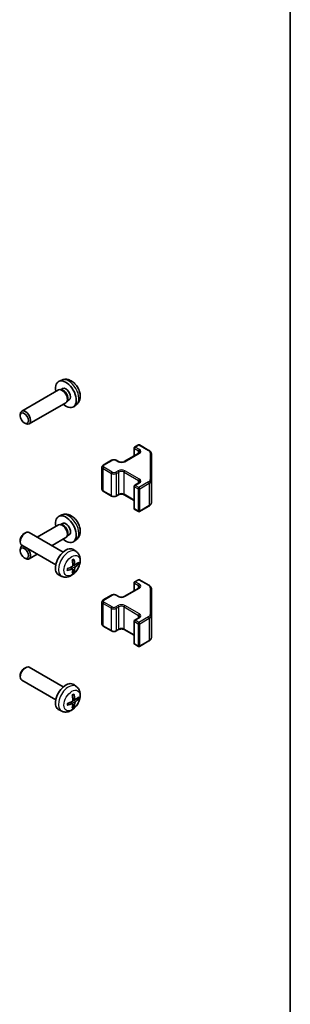
# Model space of a CAD drawing. Units: millimetres. Extents: x 36 to 5375, y 9 to 863.
# Drawn here: x 940 to 1014, y 199 to 468 of the extents above; entities that cross this region are included whole.
import ezdxf

# ---------------------------------------------------------------- set-up
doc = ezdxf.new("R2010")
doc.units = ezdxf.units.MM
doc.header["$LTSCALE"] = 2.5
for name, color, linetype, lineweight in [('Border (ISO)', 7, 'Continuous', 35), ('Visible (ISO)', 7, 'Continuous', 35), ('Visible Narrow (ISO)', 7, 'Continuous', 25)]:
    doc.layers.add(name, color=color, linetype=linetype, lineweight=lineweight)

# ---------------------------------------------------------------- blocks, each defined once
blk = doc.blocks.new('図面枠 tk図枠')
at = {"layer": 'Border (ISO)'}
blk.add_line((405.5, 289), (405.5, 8), dxfattribs=at)

msp = doc.modelspace()

# ---------------------------------------------------------------- linework, layer by layer
at = {"layer": 'Visible (ISO)'}
for p, q in [((951.6407, 369.4286), (950.8485, 369.078)), ((950.731, 366.7096), (940.711, 360.9245)), ((951.5154, 366.7813), (951.1492, 366.8018)), ((951.8283, 367.0952), (951.3051, 366.7931)), ((952.731, 363.2455), (942.711, 357.4604)), ((953.1853, 363.8889), (953.02, 363.5616)), ((953.6136, 364.003), (953.0904, 363.7009)), ((955.5405, 362.6738), (954.8409, 362.1631)), ((940.2967, 359.6586), (940.2968, 360.0093)), ((941.4075, 357.7346), (941.7113, 357.5593)), ((971.436, 351.1936), (972.426, 351.7652)), ((972.726, 351.7652), (975.3222, 350.2662)), ((968.6076, 347.1928), (972.5674, 349.479)), ((971.286, 348.7392), (971.286, 350.9338)), ((975.9701, 342.104), (975.9701, 349.3124)), ((962.88, 346.2538), (965.1428, 347.5602)), ((966.4327, 347.5602), (967.0691, 347.1928)), ((962.525, 339.6661), (962.525, 345.7082)), ((971.436, 340.7425), (972.5674, 341.3957)), ((975.9701, 336.062), (975.9701, 342.104)), ((962.88, 339.1206), (965.1428, 337.8142)), ((966.4327, 337.8142), (967.0691, 338.1816)), ((968.6076, 338.1816), (971.286, 336.6352)), ((971.286, 334.4406), (971.286, 340.4826)), ((951.6407, 332.6862), (950.8485, 332.3356)), ((971.436, 334.1808), (972.426, 333.6092)), ((972.726, 333.6092), (975.3222, 335.1081)), ((950.731, 329.9672), (944.9428, 326.6254)), ((951.5154, 330.0389), (951.1492, 330.0595)), ((951.8283, 330.3528), (951.3051, 330.0507)), ((941.4075, 327.6398), (941.7113, 327.8151)), ((951.9889, 322.5573), (942.711, 327.914)), ((953.6136, 327.2607), (953.0904, 326.9586)), ((940.2967, 325.7158), (940.2968, 325.365)), ((952.731, 326.5031), (948.9428, 324.316)), ((953.1853, 327.1466), (953.02, 326.8192)), ((955.5405, 325.9314), (954.8409, 325.4207)), ((940.2967, 322.9163), (940.2968, 323.267)), ((949.9889, 319.0932), (940.711, 324.4499)), ((940.9428, 324.316), (940.711, 324.1822)), ((944.9428, 322.0066), (942.711, 320.7181)), ((955.5405, 322.7006), (954.8409, 323.2113)), ((941.4075, 320.9922), (941.7113, 320.8169)), ((955.2412, 319.164), (954.5737, 319.4594)), ((954.5537, 317.9734), (953.9642, 318.4037)), ((951.6407, 315.9458), (950.8485, 316.2964)), ((971.286, 311.9968), (971.286, 314.1915)), ((971.436, 314.4513), (972.426, 315.0228)), ((972.726, 315.0228), (975.3222, 313.5239)), ((968.6076, 310.4504), (972.5674, 312.7366)), ((975.9701, 305.3617), (975.9701, 312.5701)), ((962.525, 302.9238), (962.525, 308.9659)), ((962.88, 309.5115), (965.1428, 310.8179)), ((966.4327, 310.8179), (967.0691, 310.4504)), ((971.286, 297.6982), (971.286, 303.7403)), ((971.436, 304.0001), (972.5674, 304.6533)), ((975.9701, 299.3196), (975.9701, 305.3617)), ((962.88, 302.3782), (965.1428, 301.0718)), ((966.4327, 301.0718), (967.0691, 301.4393)), ((968.6076, 301.4393), (971.286, 299.8929)), ((972.726, 296.8669), (975.3222, 298.3658)), ((971.436, 297.4384), (972.426, 296.8669)), ((941.4075, 290.8974), (941.7113, 291.0727)), ((951.9889, 285.815), (942.711, 291.1716)), ((940.2967, 288.9734), (940.2968, 288.6227)), ((949.9889, 282.3509), (940.711, 287.7075)), ((955.5405, 285.9582), (954.8409, 286.469)), ((954.5537, 281.231), (953.9642, 281.6613)), ((955.2412, 282.4217), (954.5737, 282.7171)), ((951.6407, 279.2035), (950.8485, 279.554))]:
    msp.add_line(p, q, dxfattribs=at)
for centre, start, end in [((972.576, 351.5054), 60, 120), ((971.586, 350.9338), 120, 180), ((971.586, 340.4826), 120, 180), ((971.586, 334.4406), 180, 240), ((972.576, 333.869), 240, 300), ((971.586, 314.1915), 120, 180), ((972.576, 314.763), 60, 120), ((971.586, 303.7403), 120, 180), ((971.586, 297.6982), 180, 240), ((972.576, 297.1267), 240, 300)]:
    msp.add_arc(centre, 0.3, start, end, dxfattribs=at)
for centre, major_axis, ratio, start_param, end_param in [((952.721, 365.5491), (2, -3.4641), 0.57735027, 5.23598776, 10.47197551), ((951.731, 364.9775), (1, -1.7321), 0.57735027, 0, 3.14159267), ((952.0347, 365.1529), (0.8926, -1.5461), 0.57735027, 0.36144194, 2.78015071), ((952.721, 365.5491), (0.8926, -1.5461), 0.57735027, 0, 3.14159265), ((941.711, 359.1925), (1, -1.7321), 0.57735027, 5.49801994, 10.20994333), ((952.721, 328.8067), (2, -3.4641), 0.57735027, 5.23598776, 10.47197551), ((951.731, 328.2352), (1, -1.7321), 0.57735027, 0, 3.14159267), ((952.0347, 328.4105), (0.8926, -1.5461), 0.57735027, 0.36144194, 2.78015071), ((952.721, 328.8067), (0.8926, -1.5461), 0.57735027, 0, 3.14159267), ((941.711, 326.1819), (-1, -1.7321), 0.57735027, 3.14159265, 6.28318531), ((941.4073, 326.3573), (-0.7853, -1.3602), 0.57735027, 3.92675802, 5.49801994), ((941.711, 322.4501), (-1, 1.7321), 0.57735027, 6.01129042, 7.06835068), ((941.711, 322.4501), (1, -1.7321), 0.57735027, 5.49801994, 8.12587652), ((952.721, 319.8253), (-2, -3.4641), 0.57735027, 3.0796893, 6.34508866), ((950.4242, 321.2595), (2.5666, -5.9702), 0.55353421, 0.95931878, 1.19830308), ((950.2267, 321.1455), (-3.9094, 5.191), 0.59526289, 3.96282307, 4.20180736), ((950.3204, 321.0914), (-6.4957, -0.1911), 0.49462411, 2.44776077, 2.68674507), ((950.3204, 321.3194), (6.4948, -0.2196), 0.65417299, 5.62601221, 5.86499651), ((950.3305, 321.0973), (-6.4536, -0.7624), 0.55353421, 1.94328958, 2.18227387), ((950.3305, 321.3253), (6.4503, -0.7902), 0.59526289, 5.2229706, 5.46195489), ((950.4242, 321.2712), (3.0824, -5.721), 0.49462411, 0.45484759, 0.69383188), ((950.2267, 321.1572), (-3.4375, 5.5149), 0.65417299, 3.55978145, 3.79876575), ((941.711, 289.4396), (-1, -1.7321), 0.57735027, 3.14159265, 6.28318531), ((941.4073, 289.6149), (-0.7853, -1.3602), 0.57735027, 3.92675802, 5.49801994), ((952.721, 283.0829), (-2, -3.4641), 0.57735027, 3.0796893, 6.34508866), ((950.3305, 284.3549), (-6.4536, -0.7624), 0.55353421, 1.94328958, 2.18227387), ((950.4242, 284.5171), (2.5666, -5.9702), 0.55353421, 0.95931878, 1.19830308), ((950.2267, 284.4031), (-3.9094, 5.191), 0.59526289, 3.96282307, 4.20180736), ((950.3204, 284.3491), (-6.4957, -0.1911), 0.49462411, 2.44776077, 2.68674507), ((950.3204, 284.5771), (6.4948, -0.2196), 0.65417299, 5.62601221, 5.86499651), ((950.3305, 284.5829), (6.4503, -0.7902), 0.59526289, 5.2229706, 5.46195489), ((950.4242, 284.5288), (3.0824, -5.721), 0.49462411, 0.45484759, 0.69383188), ((950.2267, 284.4148), (-3.4375, 5.5149), 0.65417299, 3.55978145, 3.79876575)]:
    msp.add_ellipse(centre, major_axis=major_axis, ratio=ratio, start_param=start_param, end_param=end_param, dxfattribs=at)
for centre in [(941.4073, 359.0171), (941.4073, 322.2748)]:
    msp.add_ellipse(centre, major_axis=(-0.7853, 1.3602), ratio=0.57735027, dxfattribs=at)
for points, knots in [([(955.5405, 362.6738), (955.7663, 362.8386), (955.9581, 363.0412), (956.2781, 363.5041), (956.3958, 363.7669), (956.5733, 364.3616), (956.61, 364.6933), (956.6028, 365.4263), (956.535, 365.8253), (956.3026, 366.6183), (956.1323, 367.0111), (955.711, 367.7451), (955.4611, 368.0865), (954.8848, 368.7004), (954.5584, 368.973), (953.8344, 369.3957), (953.4383, 369.5544), (952.6641, 369.656), (952.3085, 369.6422), (951.8507, 369.5126), (951.7443, 369.4744), (951.6407, 369.4286)], [5.5596905, 5.5596905, 5.5596905, 5.5596905, 5.76465035, 5.76465035, 5.99724023, 5.99724023, 6.29459763, 6.29459763, 6.66985758, 6.66985758, 7.06428247, 7.06428247, 7.45411883, 7.45411883, 7.84838663, 7.84838663, 8.22269251, 8.22269251, 8.4943548, 8.4943548, 8.57747644, 8.57747644, 8.57747644, 8.57747644]), ([(972.5674, 349.479), (972.6037, 349.5), (972.6358, 349.5218), (972.6906, 349.5654), (972.7134, 349.5871), (972.7497, 349.6282), (972.7633, 349.6476), (972.7829, 349.6825), (972.789, 349.698), (972.7966, 349.7256), (972.7982, 349.7378), (972.7982, 349.7499)], [4.71238898, 4.71238898, 4.71238898, 4.71238898, 4.869468613, 4.869468613, 5.026548246, 5.026548246, 5.183627878, 5.183627878, 5.340707511, 5.340707511, 5.497787144, 5.497787144, 5.497787144, 5.497787144]), ([(975.3222, 350.2662), (975.3969, 350.2231), (975.4671, 350.1758), (975.597, 350.0726), (975.6566, 350.0167), (975.7629, 349.8963), (975.8096, 349.8316), (975.887, 349.6941), (975.9177, 349.6211), (975.9592, 349.4695), (975.9701, 349.391), (975.9701, 349.3124)], [0, 0, 0, 0, 0.157079633, 0.157079633, 0.314159265, 0.314159265, 0.471238898, 0.471238898, 0.628318531, 0.628318531, 0.785398163, 0.785398163, 0.785398163, 0.785398163]), ([(962.525, 345.7082), (962.525, 345.7566), (962.5317, 345.8049), (962.5569, 345.8967), (962.5753, 345.9402), (962.6203, 346.0203), (962.647, 346.0569), (962.7058, 346.1235), (962.7379, 346.1535), (962.8062, 346.2078), (962.8423, 346.232), (962.88, 346.2538)], [3.926990817, 3.926990817, 3.926990817, 3.926990817, 4.08407045, 4.08407045, 4.241150082, 4.241150082, 4.398229715, 4.398229715, 4.555309348, 4.555309348, 4.71238898, 4.71238898, 4.71238898, 4.71238898]), ([(965.1428, 347.5602), (965.2182, 347.6037), (965.2998, 347.6374), (965.4708, 347.6877), (965.5602, 347.7042), (965.7417, 347.7208), (965.8338, 347.7208), (966.0153, 347.7042), (966.1047, 347.6877), (966.2757, 347.6374), (966.3573, 347.6037), (966.4327, 347.5602)], [4.71238898, 4.71238898, 4.71238898, 4.71238898, 5.02654825, 5.02654825, 5.34070751, 5.34070751, 5.65486678, 5.65486678, 5.96902604, 5.96902604, 6.28318531, 6.28318531, 6.28318531, 6.28318531]), ([(967.0691, 347.1928), (967.1321, 347.1564), (967.208, 347.1227), (967.3807, 347.0665), (967.4781, 347.0444), (967.6843, 347.0163), (967.7933, 347.0107), (968.0097, 347.0176), (968.1171, 347.0303), (968.3164, 347.0717), (968.4085, 347.1003), (968.532, 347.1524), (968.5719, 347.1722), (968.6076, 347.1928)], [3.14159265, 3.14159265, 3.14159265, 3.14159265, 3.41383849, 3.41383849, 3.69493885, 3.69493885, 3.98278528, 3.98278528, 4.27231271, 4.27231271, 4.55800649, 4.55800649, 4.71238898, 4.71238898, 4.71238898, 4.71238898]), ([(972.5674, 341.3957), (972.6037, 341.4166), (972.6358, 341.4385), (972.6906, 341.4821), (972.7134, 341.5038), (972.7497, 341.5449), (972.7633, 341.5643), (972.7829, 341.5992), (972.789, 341.6147), (972.7966, 341.6423), (972.7982, 341.6545), (972.7982, 341.6666)], [4.71238898, 4.71238898, 4.71238898, 4.71238898, 4.869468613, 4.869468613, 5.026548246, 5.026548246, 5.183627878, 5.183627878, 5.340707511, 5.340707511, 5.497787144, 5.497787144, 5.497787144, 5.497787144]), ([(962.525, 339.6661), (962.525, 339.6178), (962.5317, 339.5695), (962.5569, 339.4776), (962.5753, 339.4342), (962.6203, 339.3541), (962.647, 339.3175), (962.7058, 339.2509), (962.7379, 339.2209), (962.8062, 339.1666), (962.8423, 339.1423), (962.88, 339.1206)], [2.35619449, 2.35619449, 2.35619449, 2.35619449, 2.513274123, 2.513274123, 2.670353756, 2.670353756, 2.827433388, 2.827433388, 2.984513021, 2.984513021, 3.141592654, 3.141592654, 3.141592654, 3.141592654]), ([(967.0691, 338.1816), (967.1321, 338.218), (967.208, 338.2516), (967.3807, 338.3078), (967.4781, 338.33), (967.6843, 338.3581), (967.7933, 338.3637), (968.0097, 338.3567), (968.1171, 338.344), (968.3164, 338.3026), (968.4085, 338.2741), (968.532, 338.222), (968.5719, 338.2022), (968.6076, 338.1816)], [4.71238898, 4.71238898, 4.71238898, 4.71238898, 4.98463482, 4.98463482, 5.26573517, 5.26573517, 5.55358161, 5.55358161, 5.84310904, 5.84310904, 6.12880282, 6.12880282, 6.28318531, 6.28318531, 6.28318531, 6.28318531]), ([(965.1428, 337.8142), (965.2182, 337.7706), (965.2998, 337.737), (965.4708, 337.6867), (965.5602, 337.6701), (965.7417, 337.6535), (965.8338, 337.6535), (966.0153, 337.6701), (966.1047, 337.6867), (966.2757, 337.737), (966.3573, 337.7706), (966.4327, 337.8142)], [3.14159265, 3.14159265, 3.14159265, 3.14159265, 3.45575192, 3.45575192, 3.76991118, 3.76991118, 4.08407045, 4.08407045, 4.39822972, 4.39822972, 4.71238898, 4.71238898, 4.71238898, 4.71238898]), ([(975.3222, 335.1081), (975.3969, 335.1513), (975.4671, 335.1986), (975.597, 335.3018), (975.6566, 335.3576), (975.7629, 335.4781), (975.8096, 335.5427), (975.887, 335.6803), (975.9177, 335.7533), (975.9592, 335.9048), (975.9701, 335.9834), (975.9701, 336.062)], [4.71238898, 4.71238898, 4.71238898, 4.71238898, 4.869468613, 4.869468613, 5.026548246, 5.026548246, 5.183627878, 5.183627878, 5.340707511, 5.340707511, 5.497787144, 5.497787144, 5.497787144, 5.497787144]), ([(955.5405, 325.9314), (955.7663, 326.0962), (955.9581, 326.2989), (956.2781, 326.7617), (956.3958, 327.0246), (956.5733, 327.6192), (956.61, 327.9509), (956.6028, 328.684), (956.535, 329.0829), (956.3026, 329.876), (956.1323, 330.2688), (955.711, 331.0027), (955.4611, 331.3441), (954.8848, 331.9581), (954.5584, 332.2307), (953.8344, 332.6533), (953.4383, 332.812), (952.6641, 332.9136), (952.3085, 332.8999), (951.8507, 332.7703), (951.7443, 332.7321), (951.6407, 332.6862)], [5.5596905, 5.5596905, 5.5596905, 5.5596905, 5.76465035, 5.76465035, 5.99724023, 5.99724023, 6.29459763, 6.29459763, 6.66985758, 6.66985758, 7.06428247, 7.06428247, 7.45411883, 7.45411883, 7.84838663, 7.84838663, 8.22269251, 8.22269251, 8.4943548, 8.4943548, 8.57747644, 8.57747644, 8.57747644, 8.57747644]), ([(955.5405, 322.7006), (955.7663, 322.5358), (955.9581, 322.3332), (956.2781, 321.8703), (956.3958, 321.6074), (956.5733, 321.0128), (956.61, 320.6811), (956.6028, 319.948), (956.535, 319.5491), (956.3026, 318.756), (956.1323, 318.3633), (955.711, 317.6293), (955.4611, 317.2879), (954.8848, 316.6739), (954.5584, 316.4014), (953.8344, 315.9787), (953.4383, 315.82), (952.6641, 315.7184), (952.3085, 315.7322), (951.8507, 315.8618), (951.7443, 315.8999), (951.6407, 315.9458)], [5.5596905, 5.5596905, 5.5596905, 5.5596905, 5.76465035, 5.76465035, 5.99724023, 5.99724023, 6.29459763, 6.29459763, 6.66985758, 6.66985758, 7.06428247, 7.06428247, 7.45411883, 7.45411883, 7.84838663, 7.84838663, 8.22269251, 8.22269251, 8.4943548, 8.4943548, 8.57747644, 8.57747644, 8.57747644, 8.57747644]), ([(954.45, 320.3385), (954.4652, 320.3493), (954.4805, 320.3597), (954.5221, 320.3878), (954.5486, 320.4047), (954.6015, 320.4369), (954.6279, 320.4521), (954.6805, 320.4808), (954.7066, 320.4942), (954.7588, 320.5194), (954.7847, 320.531), (954.8104, 320.5418)], [4.599557922, 4.599557922, 4.599557922, 4.599557922, 4.630897721, 4.630897721, 4.685414191, 4.685414191, 4.739930661, 4.739930661, 4.794447131, 4.794447131, 4.848963601, 4.848963601, 4.848963601, 4.848963601]), ([(954.8331, 320.6391), (954.8373, 320.6265), (954.84, 320.6127), (954.8411, 320.5892), (954.8389, 320.5759), (954.8308, 320.5574), (954.8235, 320.549), (954.8139, 320.5434), (954.8122, 320.5426), (954.8104, 320.5418)], [0.0145600729, 0.0145600729, 0.0145600729, 0.0145600729, 0.0187226824, 0.0187226824, 0.0234298311, 0.0234298311, 0.0280690561, 0.0280690561, 0.028985175, 0.028985175, 0.028985175, 0.028985175]), ([(955.3747, 319.1837), (955.3485, 319.1671), (955.3202, 319.1565), (955.2671, 319.1533), (955.2424, 319.1607), (955.2024, 319.1886), (955.1844, 319.2111), (955.1624, 319.2614), (955.1558, 319.2861), (955.1521, 319.3122)], [-0.2036008625, -0.2036008625, -0.2036008625, -0.2036008625, -0.191101084, -0.191101084, -0.1786013054, -0.1786013054, -0.1660771911, -0.1660771911, -0.1569242563, -0.1569242563, -0.1569242563, -0.1569242563]), ([(956.1972, 319.3934), (956.191, 319.385), (956.1816, 319.3764), (956.1607, 319.3631), (956.1451, 319.3566), (956.1163, 319.3493), (956.0981, 319.3473), (956.0702, 319.3479), (956.0559, 319.3496), (956.0435, 319.3527)], [0.0145600729, 0.0145600729, 0.0145600729, 0.0145600729, 0.0187226824, 0.0187226824, 0.0234298311, 0.0234298311, 0.0280690561, 0.0280690561, 0.0318101771, 0.0318101771, 0.0318101771, 0.0318101771]), ([(953.1451, 317.6575), (953.1454, 317.6556), (953.1455, 317.6537), (953.1455, 317.6426), (953.1419, 317.632), (953.1299, 317.6158), (953.1194, 317.6072), (953.0985, 317.5964), (953.0853, 317.5918), (953.0723, 317.5892)], [0.0455535579, 0.0455535579, 0.0455535579, 0.0455535579, 0.0464696768, 0.0464696768, 0.0511089018, 0.0511089018, 0.0558160505, 0.0558160505, 0.05997866, 0.05997866, 0.05997866, 0.05997866]), ([(953.1451, 317.6575), (953.1416, 317.6852), (953.1388, 317.7135), (953.1345, 317.7712), (953.133, 317.8006), (953.1316, 317.8604), (953.1316, 317.8909), (953.133, 317.9528), (953.1344, 317.9842), (953.1378, 318.0343), (953.1393, 318.0527), (953.1411, 318.0713)], [3.005018033, 3.005018033, 3.005018033, 3.005018033, 3.059534503, 3.059534503, 3.114050973, 3.114050973, 3.168567443, 3.168567443, 3.223083913, 3.223083913, 3.254423712, 3.254423712, 3.254423712, 3.254423712]), ([(954.6035, 318.9954), (954.6048, 318.9588), (954.5998, 318.9172), (954.576, 318.8346), (954.5572, 318.7937), (954.513, 318.723), (954.4846, 318.6886), (954.43, 318.64), (954.4053, 318.6229), (954.3809, 318.6099)], [-0.203600879, -0.203600879, -0.203600879, -0.203600879, -0.1911011005, -0.1911011005, -0.178601322, -0.178601322, -0.1660772077, -0.1660772077, -0.1569242728, -0.1569242728, -0.1569242728, -0.1569242728]), ([(954.3809, 317.9764), (954.4132, 317.9894), (954.4468, 317.997), (954.5064, 317.9964), (954.5325, 317.9882), (954.5716, 317.9608), (954.5872, 317.9397), (954.6019, 317.8936), (954.6045, 317.8713), (954.6035, 317.8479)], [-0.2036008625, -0.2036008625, -0.2036008625, -0.2036008625, -0.191101084, -0.191101084, -0.1786013054, -0.1786013054, -0.1660771911, -0.1660771911, -0.1569242563, -0.1569242563, -0.1569242563, -0.1569242563]), ([(954.7915, 317.1842), (954.8003, 317.175), (954.809, 317.1635), (954.8235, 317.1396), (954.8308, 317.1228), (954.8389, 317.0943), (954.8411, 317.0775), (954.84, 317.0527), (954.8373, 317.0403), (954.8331, 317.0308)], [0.0427285558, 0.0427285558, 0.0427285558, 0.0427285558, 0.0464696768, 0.0464696768, 0.0511089018, 0.0511089018, 0.0558160505, 0.0558160505, 0.05997866, 0.05997866, 0.05997866, 0.05997866]), ([(955.1521, 318.1646), (955.157, 318.1977), (955.1672, 318.2363), (955.1976, 318.3151), (955.2177, 318.3552), (955.2609, 318.4265), (955.287, 318.4622), (955.3343, 318.515), (955.3549, 318.5345), (955.3747, 318.5501)], [-0.203600879, -0.203600879, -0.203600879, -0.203600879, -0.1911011005, -0.1911011005, -0.178601322, -0.178601322, -0.1660772077, -0.1660772077, -0.1569242728, -0.1569242728, -0.1569242728, -0.1569242728]), ([(972.5674, 312.7366), (972.6037, 312.7576), (972.6358, 312.7795), (972.6906, 312.823), (972.7134, 312.8447), (972.7497, 312.8859), (972.7633, 312.9053), (972.7829, 312.9402), (972.789, 312.9557), (972.7966, 312.9833), (972.7982, 312.9954), (972.7982, 313.0075)], [4.71238898, 4.71238898, 4.71238898, 4.71238898, 4.869468613, 4.869468613, 5.026548246, 5.026548246, 5.183627878, 5.183627878, 5.340707511, 5.340707511, 5.497787144, 5.497787144, 5.497787144, 5.497787144]), ([(975.3222, 313.5239), (975.3969, 313.4808), (975.4671, 313.4334), (975.597, 313.3303), (975.6566, 313.2744), (975.7629, 313.1539), (975.8096, 313.0893), (975.887, 312.9517), (975.9177, 312.8787), (975.9592, 312.7272), (975.9701, 312.6487), (975.9701, 312.5701)], [0, 0, 0, 0, 0.157079633, 0.157079633, 0.314159265, 0.314159265, 0.471238898, 0.471238898, 0.628318531, 0.628318531, 0.785398163, 0.785398163, 0.785398163, 0.785398163]), ([(962.525, 308.9659), (962.525, 309.0142), (962.5317, 309.0626), (962.5569, 309.1544), (962.5753, 309.1979), (962.6203, 309.2779), (962.647, 309.3146), (962.7058, 309.3812), (962.7379, 309.4112), (962.8062, 309.4654), (962.8423, 309.4897), (962.88, 309.5115)], [3.926990817, 3.926990817, 3.926990817, 3.926990817, 4.08407045, 4.08407045, 4.241150082, 4.241150082, 4.398229715, 4.398229715, 4.555309348, 4.555309348, 4.71238898, 4.71238898, 4.71238898, 4.71238898]), ([(965.1428, 310.8179), (965.2182, 310.8614), (965.2998, 310.895), (965.4708, 310.9453), (965.5602, 310.9619), (965.7417, 310.9785), (965.8338, 310.9785), (966.0153, 310.9619), (966.1047, 310.9453), (966.2757, 310.895), (966.3573, 310.8614), (966.4327, 310.8179)], [4.71238898, 4.71238898, 4.71238898, 4.71238898, 5.02654825, 5.02654825, 5.34070751, 5.34070751, 5.65486678, 5.65486678, 5.96902604, 5.96902604, 6.28318531, 6.28318531, 6.28318531, 6.28318531]), ([(967.0691, 310.4504), (967.1321, 310.4141), (967.208, 310.3804), (967.3807, 310.3242), (967.4781, 310.3021), (967.6843, 310.2739), (967.7933, 310.2683), (968.0097, 310.2753), (968.1171, 310.288), (968.3164, 310.3294), (968.4085, 310.3579), (968.532, 310.41), (968.5719, 310.4298), (968.6076, 310.4504)], [3.14159265, 3.14159265, 3.14159265, 3.14159265, 3.41383849, 3.41383849, 3.69493885, 3.69493885, 3.98278528, 3.98278528, 4.27231271, 4.27231271, 4.55800649, 4.55800649, 4.71238898, 4.71238898, 4.71238898, 4.71238898]), ([(972.5674, 304.6533), (972.6037, 304.6743), (972.6358, 304.6961), (972.6906, 304.7397), (972.7134, 304.7614), (972.7497, 304.8026), (972.7633, 304.822), (972.7829, 304.8569), (972.789, 304.8724), (972.7966, 304.9), (972.7982, 304.9121), (972.7982, 304.9242)], [4.71238898, 4.71238898, 4.71238898, 4.71238898, 4.869468613, 4.869468613, 5.026548246, 5.026548246, 5.183627878, 5.183627878, 5.340707511, 5.340707511, 5.497787144, 5.497787144, 5.497787144, 5.497787144]), ([(962.525, 302.9238), (962.525, 302.8754), (962.5317, 302.8271), (962.5569, 302.7353), (962.5753, 302.6918), (962.6203, 302.6117), (962.647, 302.5751), (962.7058, 302.5085), (962.7379, 302.4785), (962.8062, 302.4243), (962.8423, 302.4), (962.88, 302.3782)], [2.35619449, 2.35619449, 2.35619449, 2.35619449, 2.513274123, 2.513274123, 2.670353756, 2.670353756, 2.827433388, 2.827433388, 2.984513021, 2.984513021, 3.141592654, 3.141592654, 3.141592654, 3.141592654]), ([(965.1428, 301.0718), (965.2182, 301.0283), (965.2998, 300.9947), (965.4708, 300.9444), (965.5602, 300.9278), (965.7417, 300.9112), (965.8338, 300.9112), (966.0153, 300.9278), (966.1047, 300.9444), (966.2757, 300.9947), (966.3573, 301.0283), (966.4327, 301.0718)], [3.14159265, 3.14159265, 3.14159265, 3.14159265, 3.45575192, 3.45575192, 3.76991118, 3.76991118, 4.08407045, 4.08407045, 4.39822972, 4.39822972, 4.71238898, 4.71238898, 4.71238898, 4.71238898]), ([(967.0691, 301.4393), (967.1321, 301.4756), (967.208, 301.5093), (967.3807, 301.5655), (967.4781, 301.5876), (967.6843, 301.6158), (967.7933, 301.6214), (968.0097, 301.6144), (968.1171, 301.6017), (968.3164, 301.5603), (968.4085, 301.5318), (968.532, 301.4797), (968.5719, 301.4599), (968.6076, 301.4393)], [4.71238898, 4.71238898, 4.71238898, 4.71238898, 4.98463482, 4.98463482, 5.26573517, 5.26573517, 5.55358161, 5.55358161, 5.84310904, 5.84310904, 6.12880282, 6.12880282, 6.28318531, 6.28318531, 6.28318531, 6.28318531]), ([(975.3222, 298.3658), (975.3969, 298.4089), (975.4671, 298.4562), (975.597, 298.5594), (975.6566, 298.6153), (975.7629, 298.7358), (975.8096, 298.8004), (975.887, 298.938), (975.9177, 299.0109), (975.9592, 299.1625), (975.9701, 299.241), (975.9701, 299.3196)], [4.71238898, 4.71238898, 4.71238898, 4.71238898, 4.869468613, 4.869468613, 5.026548246, 5.026548246, 5.183627878, 5.183627878, 5.340707511, 5.340707511, 5.497787144, 5.497787144, 5.497787144, 5.497787144]), ([(955.5405, 285.9582), (955.7663, 285.7934), (955.9581, 285.5908), (956.2781, 285.1279), (956.3958, 284.8651), (956.5733, 284.2704), (956.61, 283.9387), (956.6028, 283.2057), (956.535, 282.8068), (956.3026, 282.0137), (956.1323, 281.6209), (955.711, 280.887), (955.4611, 280.5455), (954.8848, 279.9316), (954.5584, 279.659), (953.8344, 279.2364), (953.4383, 279.0776), (952.6641, 278.9761), (952.3085, 278.9898), (951.8507, 279.1194), (951.7443, 279.1576), (951.6407, 279.2035)], [2.41809785, 2.41809785, 2.41809785, 2.41809785, 2.6230577, 2.6230577, 2.85564758, 2.85564758, 3.15300497, 3.15300497, 3.52826493, 3.52826493, 3.92268981, 3.92268981, 4.31252618, 4.31252618, 4.70679398, 4.70679398, 5.08109985, 5.08109985, 5.35276215, 5.35276215, 5.43588379, 5.43588379, 5.43588379, 5.43588379]), ([(954.6035, 282.2531), (954.6048, 282.2165), (954.5998, 282.1748), (954.576, 282.0922), (954.5572, 282.0513), (954.513, 281.9807), (954.4846, 281.9462), (954.43, 281.8977), (954.4053, 281.8805), (954.3809, 281.8676)], [-0.203600879, -0.203600879, -0.203600879, -0.203600879, -0.1911011005, -0.1911011005, -0.178601322, -0.178601322, -0.1660772077, -0.1660772077, -0.1569242728, -0.1569242728, -0.1569242728, -0.1569242728]), ([(954.45, 283.5961), (954.4652, 283.6069), (954.4805, 283.6174), (954.5221, 283.6454), (954.5486, 283.6624), (954.6015, 283.6945), (954.6279, 283.7097), (954.6805, 283.7384), (954.7066, 283.7519), (954.7588, 283.777), (954.7847, 283.7887), (954.8104, 283.7995)], [1.457965269, 1.457965269, 1.457965269, 1.457965269, 1.489305067, 1.489305067, 1.543821537, 1.543821537, 1.598338007, 1.598338007, 1.652854477, 1.652854477, 1.707370947, 1.707370947, 1.707370947, 1.707370947]), ([(954.8331, 283.8967), (954.8373, 283.8842), (954.84, 283.8704), (954.8411, 283.8469), (954.8389, 283.8336), (954.8308, 283.8151), (954.8235, 283.8066), (954.8139, 283.8011), (954.8122, 283.8002), (954.8104, 283.7995)], [0.0145600729, 0.0145600729, 0.0145600729, 0.0145600729, 0.0187226824, 0.0187226824, 0.0234298311, 0.0234298311, 0.0280690561, 0.0280690561, 0.028985175, 0.028985175, 0.028985175, 0.028985175]), ([(955.3747, 282.4413), (955.3485, 282.4247), (955.3202, 282.4142), (955.2671, 282.411), (955.2424, 282.4183), (955.2024, 282.4463), (955.1844, 282.4688), (955.1624, 282.5191), (955.1558, 282.5438), (955.1521, 282.5698)], [-0.2036008625, -0.2036008625, -0.2036008625, -0.2036008625, -0.191101084, -0.191101084, -0.1786013054, -0.1786013054, -0.1660771911, -0.1660771911, -0.1569242563, -0.1569242563, -0.1569242563, -0.1569242563]), ([(955.1521, 281.4223), (955.157, 281.4553), (955.1672, 281.494), (955.1976, 281.5728), (955.2177, 281.6129), (955.2609, 281.6841), (955.287, 281.7199), (955.3343, 281.7726), (955.3549, 281.7922), (955.3747, 281.8078)], [-0.203600879, -0.203600879, -0.203600879, -0.203600879, -0.1911011005, -0.1911011005, -0.178601322, -0.178601322, -0.1660772077, -0.1660772077, -0.1569242728, -0.1569242728, -0.1569242728, -0.1569242728]), ([(956.1972, 282.651), (956.191, 282.6426), (956.1816, 282.6341), (956.1607, 282.6208), (956.1451, 282.6142), (956.1163, 282.607), (956.0981, 282.6049), (956.0702, 282.6055), (956.0559, 282.6073), (956.0435, 282.6103)], [0.0145600729, 0.0145600729, 0.0145600729, 0.0145600729, 0.0187226824, 0.0187226824, 0.0234298311, 0.0234298311, 0.0280690561, 0.0280690561, 0.0318101771, 0.0318101771, 0.0318101771, 0.0318101771]), ([(953.1451, 280.9152), (953.1454, 280.9132), (953.1455, 280.9113), (953.1455, 280.9003), (953.1419, 280.8897), (953.1299, 280.8734), (953.1194, 280.8649), (953.0985, 280.8541), (953.0853, 280.8495), (953.0723, 280.8469)], [0.0455535579, 0.0455535579, 0.0455535579, 0.0455535579, 0.0464696768, 0.0464696768, 0.0511089018, 0.0511089018, 0.0558160505, 0.0558160505, 0.05997866, 0.05997866, 0.05997866, 0.05997866]), ([(953.1451, 280.9152), (953.1416, 280.9428), (953.1388, 280.9711), (953.1345, 281.0288), (953.133, 281.0582), (953.1316, 281.1181), (953.1316, 281.1486), (953.133, 281.2104), (953.1344, 281.2418), (953.1378, 281.2919), (953.1393, 281.3104), (953.1411, 281.3289)], [6.146610687, 6.146610687, 6.146610687, 6.146610687, 6.201127157, 6.201127157, 6.255643627, 6.255643627, 6.310160097, 6.310160097, 6.364676567, 6.364676567, 6.396016365, 6.396016365, 6.396016365, 6.396016365]), ([(954.3809, 281.234), (954.4132, 281.2471), (954.4468, 281.2546), (954.5064, 281.254), (954.5325, 281.2459), (954.5716, 281.2185), (954.5872, 281.1974), (954.6019, 281.1513), (954.6045, 281.1289), (954.6035, 281.1055)], [-0.2036008625, -0.2036008625, -0.2036008625, -0.2036008625, -0.191101084, -0.191101084, -0.1786013054, -0.1786013054, -0.1660771911, -0.1660771911, -0.1569242563, -0.1569242563, -0.1569242563, -0.1569242563]), ([(954.7915, 280.4419), (954.8003, 280.4326), (954.809, 280.4211), (954.8235, 280.3972), (954.8308, 280.3805), (954.8389, 280.3519), (954.8411, 280.3351), (954.84, 280.3104), (954.8373, 280.2979), (954.8331, 280.2884)], [0.0427285558, 0.0427285558, 0.0427285558, 0.0427285558, 0.0464696768, 0.0464696768, 0.0511089018, 0.0511089018, 0.0558160505, 0.0558160505, 0.05997866, 0.05997866, 0.05997866, 0.05997866])]:
    msp.add_open_spline(points, degree=3, knots=knots, dxfattribs=at)
for points, weights in [([(955.7277, 319.4295), (955.8797, 319.3925), (956.0435, 319.3527)], [1.08273581423, 1.07755563664, 1.07090462709]), ([(954.7915, 317.1842), (954.6751, 317.3061), (954.5671, 317.4193)], [1.07090462707, 1.07755563662, 1.08273581421]), ([(955.7277, 282.6871), (955.8797, 282.6502), (956.0435, 282.6103)], [1.08273581427, 1.07755563668, 1.07090462712]), ([(954.7915, 280.4419), (954.6751, 280.5638), (954.5671, 280.6769)], [1.07090462707, 1.07755563662, 1.08273581421])]:
    msp.add_rational_spline(points, weights, degree=2, dxfattribs=at)
at = {"layer": 'Visible Narrow (ISO)'}
for p, q in [((971.586, 351.1788), (972.576, 351.7503)), ((972.576, 351.7503), (975.1722, 350.2514)), ((968.7576, 347.1779), (972.7174, 349.4641)), ((971.3739, 348.7899), (971.3739, 350.8113)), ((971.3739, 350.8113), (972.5053, 350.1581)), ((972.7174, 350.5256), (971.586, 351.1788)), ((972.5053, 349.4431), (972.5053, 350.1581)), ((975.6701, 349.5574), (975.6701, 342.349)), ((963.03, 346.2389), (965.2928, 347.5453)), ((966.2827, 347.5453), (966.9191, 347.1779)), ((962.8179, 345.3), (965.0806, 343.9936)), ((962.8179, 339.2579), (962.8179, 345.3)), ((965.2928, 344.361), (963.03, 345.6674)), ((965.0806, 337.9515), (965.0806, 343.9936)), ((966.9191, 344.7284), (966.2827, 344.361)), ((966.4948, 343.9936), (967.1312, 344.361)), ((966.4948, 337.9515), (966.4948, 343.9936)), ((967.1312, 338.3189), (967.1312, 344.361)), ((968.5455, 344.361), (972.5053, 342.0748)), ((968.5455, 338.3189), (968.5455, 344.361)), ((972.7174, 342.4422), (968.7576, 344.7284)), ((971.586, 340.7276), (972.7174, 341.3808)), ((972.576, 340.156), (971.586, 340.7276)), ((972.5053, 341.3598), (972.5053, 342.0748)), ((975.1722, 341.655), (972.576, 340.156)), ((972.7881, 339.7886), (975.3843, 341.2875)), ((975.3843, 341.2875), (975.3843, 335.2455)), ((965.0806, 337.9515), (962.8179, 339.2579)), ((967.1312, 338.3189), (966.4948, 337.9515)), ((971.286, 336.7367), (968.5455, 338.3189)), ((971.3739, 334.3181), (971.3739, 340.3602)), ((971.3739, 340.3602), (972.3638, 339.7886)), ((972.3638, 339.7886), (972.3638, 333.7465)), ((972.7881, 333.7465), (972.7881, 339.7886)), ((975.3843, 335.2455), (972.7881, 333.7465)), ((972.3638, 333.7465), (971.3739, 334.3181)), ((955.1521, 319.3122), (954.5601, 319.5963)), ((954.3809, 317.9764), (953.8389, 318.3471)), ((955.1521, 318.1646), (954.314, 318.5748)), ((955.3747, 318.5501), (954.6004, 319.071)), ((971.3739, 312.0476), (971.3739, 314.069)), ((971.3739, 314.069), (972.5053, 313.4158)), ((971.586, 314.4364), (972.576, 315.008)), ((972.7174, 313.7832), (971.586, 314.4364)), ((972.576, 315.008), (975.1722, 313.509)), ((968.7576, 310.4356), (972.7174, 312.7218)), ((972.5053, 312.7007), (972.5053, 313.4158)), ((975.6701, 312.815), (975.6701, 305.6066)), ((962.8179, 308.5576), (965.0806, 307.2512)), ((962.8179, 302.5156), (962.8179, 308.5576)), ((963.03, 309.4966), (965.2928, 310.803)), ((965.2928, 307.6187), (963.03, 308.9251)), ((966.2827, 310.803), (966.9191, 310.4356)), ((965.0806, 301.2092), (965.0806, 307.2512)), ((966.9191, 307.9861), (966.2827, 307.6187)), ((966.4948, 307.2512), (967.1312, 307.6187)), ((966.4948, 301.2092), (966.4948, 307.2512)), ((967.1312, 301.5766), (967.1312, 307.6187)), ((968.5455, 307.6187), (972.5053, 305.3325)), ((968.5455, 301.5766), (968.5455, 307.6187)), ((972.7174, 305.6999), (968.7576, 307.9861)), ((971.3739, 297.5758), (971.3739, 303.6178)), ((971.3739, 303.6178), (972.3638, 303.0463)), ((971.586, 303.9852), (972.7174, 304.6384)), ((972.576, 303.4137), (971.586, 303.9852)), ((972.3638, 303.0463), (972.3638, 297.0042)), ((972.5053, 304.6174), (972.5053, 305.3325)), ((975.1722, 304.9126), (972.576, 303.4137)), ((972.7881, 303.0463), (975.3843, 304.5452)), ((972.7881, 297.0042), (972.7881, 303.0463)), ((975.3843, 304.5452), (975.3843, 298.5031)), ((965.0806, 301.2092), (962.8179, 302.5156)), ((967.1312, 301.5766), (966.4948, 301.2092)), ((971.286, 299.9943), (968.5455, 301.5766)), ((975.3843, 298.5031), (972.7881, 297.0042)), ((972.3638, 297.0042), (971.3739, 297.5758)), ((954.3809, 281.234), (953.8389, 281.6047)), ((955.1521, 281.4223), (954.314, 281.8324)), ((955.1521, 282.5698), (954.5601, 282.8539)), ((955.3747, 281.8078), (954.6004, 282.3286))]:
    msp.add_line(p, q, dxfattribs=at)
for centre, major_axis, ratio, start_param, end_param in [((953.4697, 365.9814), (-1.9537, 3.3839), 0.57735027, 3.20349601, 6.22128195), ((972.576, 351.5054), (-0.15, 0.2598), 0.57735027, 5.49778714, 6.28318531), ((972.576, 351.5054), (0.15, 0.2598), 0.57735027, 0, 0.78539816), ((971.586, 350.9338), (-0.3, 0), 0.57735027, 0, 0.78539816), ((971.586, 350.9338), (0.15, 0.2598), 0.57735027, 0.78539816, 2.35619449), ((971.586, 350.9338), (-0.15, 0.2598), 0.57735027, 5.49778714, 6.28318531), ((972.7174, 350.2806), (0.15, 0.2598), 0.57735027, 0.78539816, 2.35619449), ((971.7982, 349.7499), (1, 0), 0.57735027, 0, 0.78539816), ((972.7174, 349.2192), (-0.15, 0.2598), 0.57735027, 5.49778714, 6.28318531), ((971.7982, 349.9948), (1.3, 0), 0.57735027, 5.49778714, 7.06858347), ((975.1722, 350.0064), (0.15, 0.2598), 0.57735027, 0, 0.78539816), ((973.9701, 349.5574), (1.7, 0), 0.57735027, 0, 0.78539816), ((975.6701, 349.3124), (0.3, 0), 0.81649658, 0, 1.57079633), ((963.525, 345.9532), (-0.7, 0), 0.57735027, 5.49778714, 7.06858347), ((963.03, 345.994), (-0.15, 0.2598), 0.57735027, 5.49778714, 6.28318531), ((965.2928, 347.3004), (-0.15, 0.2598), 0.57735027, 5.49778714, 6.28318531), ((965.7877, 347.2596), (0.7, 0), 0.57735027, 0.78539816, 2.35619449), ((966.2827, 347.3004), (0.15, 0.2598), 0.57735027, 0, 0.78539816), ((966.9191, 346.933), (0.15, 0.2598), 0.57735027, 0, 0.78539816), ((967.8384, 347.7086), (1.3, 0), 0.57735027, 3.92699082, 5.49778714), ((968.7576, 346.933), (-0.15, 0.2598), 0.57735027, 5.49778714, 6.28318531), ((963.525, 345.7082), (-1, 0), 0.57735027, 0, 0.78539816), ((963.03, 345.4225), (-0.15, -0.2598), 0.57735027, 3.92699082, 5.49778714), ((965.2928, 344.1161), (-0.15, -0.2598), 0.57735027, 3.92699082, 5.49778714), ((965.7877, 344.4018), (1, 0), 0.57735027, 3.92699082, 5.49778714), ((965.7877, 344.6468), (-0.7, 0), 0.57735027, 0.78539816, 2.35619449), ((966.2827, 344.1161), (0.15, -0.2598), 0.57735027, 0.78539816, 2.35619449), ((967.8384, 344.1977), (-1.3, 0), 0.57735027, 3.92699082, 5.49778714), ((966.9191, 344.4835), (0.15, -0.2598), 0.57735027, 0.78539816, 2.35619449), ((967.8384, 343.9528), (1, 0), 0.57735027, 0.78539816, 2.35619449), ((968.7576, 344.4835), (-0.15, -0.2598), 0.57735027, 3.92699082, 5.49778714), ((971.586, 340.4826), (0.15, 0.2598), 0.57735027, 0.78539816, 2.35619449), ((971.586, 340.4826), (-0.15, 0.2598), 0.57735027, 5.49778714, 6.28318531), ((972.7174, 342.1973), (0.15, 0.2598), 0.57735027, 0.78539816, 2.35619449), ((971.7982, 341.6666), (1, 0), 0.57735027, 0, 0.78539816), ((972.7174, 341.1358), (-0.15, 0.2598), 0.57735027, 5.49778714, 6.28318531), ((971.7982, 341.9115), (1.3, 0), 0.57735027, 5.49778714, 7.06858347), ((973.9701, 342.349), (1.7, 0), 0.57735027, 5.49778714, 6.28318531), ((975.1722, 341.41), (-0.15, 0.2598), 0.57735027, 3.92699082, 5.49778714), ((973.9701, 342.104), (2, 0), 0.57735027, 5.49778714, 6.28318531), ((975.6701, 342.104), (0.3, 0), 0.81649658, 0, 1.57079633), ((963.525, 339.6661), (-1, 0), 0.57735027, 0, 0.78539816), ((963.03, 339.3804), (-0.15, -0.2598), 0.57735027, 5.49778714, 6.28318531), ((965.2928, 338.074), (-0.15, -0.2598), 0.57735027, 5.49778714, 6.28318531), ((965.7877, 338.3598), (-1, 0), 0.57735027, 0.78539816, 2.35619449), ((966.2827, 338.074), (0.15, -0.2598), 0.57735027, 0, 0.78539816), ((966.9191, 338.4414), (0.15, -0.2598), 0.57735027, 0, 0.78539816), ((967.8384, 337.9107), (-1, 0), 0.57735027, 3.92699082, 5.49778714), ((968.7576, 338.4414), (-0.15, -0.2598), 0.57735027, 5.49778714, 6.28318531), ((971.586, 340.4826), (-0.3, 0), 0.57735027, 0, 0.78539816), ((972.576, 339.9111), (-0.15, -0.2598), 0.57735027, 3.92699082, 5.49778714), ((972.576, 339.9111), (0.3, 0), 0.57735027, 3.92699082, 5.49778714), ((972.576, 339.9111), (-0.15, 0.2598), 0.57735027, 3.92699082, 5.49778714), ((975.1722, 335.3679), (0.15, -0.2598), 0.57735027, 0, 0.78539816), ((973.9701, 336.062), (2, 0), 0.57735027, 5.49778714, 6.28318531), ((953.4697, 329.2391), (-1.9537, 3.3839), 0.57735027, 3.20349601, 6.22128195), ((971.586, 334.4406), (-0.3, 0), 0.57735027, 0, 0.78539816), ((971.586, 334.4406), (-0.15, -0.2598), 0.57735027, 5.49778714, 6.28318531), ((972.576, 333.869), (-0.3, 0), 0.57735027, 0.78539816, 2.35619449), ((972.576, 333.869), (-0.15, -0.2598), 0.57735027, 5.49778714, 6.28318531), ((972.576, 333.869), (0.15, -0.2598), 0.57735027, 0, 0.78539816), ((953.4697, 319.393), (1.9537, 3.3839), 0.57735027, 6.22128195, 9.48668132), ((954.6347, 318.7204), (-1.1137, -1.9289), 0.57735027, 3.80068814, 4.05329349), ((954.5913, 318.7455), (-1.0366, -1.7954), 0.57735027, 2.21917021, 2.42536283), ((954.6347, 318.7204), (1.1137, 1.9289), 0.57735027, 5.37148447, 5.62408982), ((954.6347, 318.7204), (-1.1137, -1.9289), 0.57735027, 5.37148447, 5.62408982), ((954.6347, 318.7204), (1.1137, 1.9289), 0.57735027, 3.80068814, 4.05329349), ((954.5913, 318.7455), (-1.0366, -1.7954), 0.57735027, 0.71622982, 0.92242245), ((971.586, 314.1915), (-0.3, 0), 0.57735027, 0, 0.78539816), ((971.586, 314.1915), (0.15, 0.2598), 0.57735027, 0.78539816, 2.35619449), ((971.586, 314.1915), (-0.15, 0.2598), 0.57735027, 5.49778714, 6.28318531), ((972.576, 314.763), (-0.15, 0.2598), 0.57735027, 5.49778714, 6.28318531), ((972.7174, 313.5383), (0.15, 0.2598), 0.57735027, 0.78539816, 2.35619449), ((972.576, 314.763), (0.15, 0.2598), 0.57735027, 0, 0.78539816), ((971.7982, 313.2525), (1.3, 0), 0.57735027, 5.49778714, 7.06858347), ((971.7982, 313.0075), (1, 0), 0.57735027, 0, 0.78539816), ((972.7174, 312.4768), (-0.15, 0.2598), 0.57735027, 5.49778714, 6.28318531), ((975.1722, 313.2641), (0.15, 0.2598), 0.57735027, 0, 0.78539816), ((973.9701, 312.815), (1.7, 0), 0.57735027, 0, 0.78539816), ((975.6701, 312.5701), (0.3, 0), 0.81649658, 0, 1.57079633), ((963.525, 308.9659), (-1, 0), 0.57735027, 0, 0.78539816), ((963.03, 308.6801), (-0.15, -0.2598), 0.57735027, 3.92699082, 5.49778714), ((963.525, 309.2108), (-0.7, 0), 0.57735027, 5.49778714, 7.06858347), ((963.03, 309.2517), (-0.15, 0.2598), 0.57735027, 5.49778714, 6.28318531), ((965.2928, 310.558), (-0.15, 0.2598), 0.57735027, 5.49778714, 6.28318531), ((965.7877, 310.5172), (0.7, 0), 0.57735027, 0.78539816, 2.35619449), ((966.2827, 310.558), (0.15, 0.2598), 0.57735027, 0, 0.78539816), ((966.9191, 310.1906), (0.15, 0.2598), 0.57735027, 0, 0.78539816), ((967.8384, 310.9663), (1.3, 0), 0.57735027, 3.92699082, 5.49778714), ((968.7576, 310.1906), (-0.15, 0.2598), 0.57735027, 5.49778714, 6.28318531), ((965.2928, 307.3737), (-0.15, -0.2598), 0.57735027, 3.92699082, 5.49778714), ((965.7877, 307.6595), (1, 0), 0.57735027, 3.92699082, 5.49778714), ((965.7877, 307.9044), (-0.7, 0), 0.57735027, 0.78539816, 2.35619449), ((966.2827, 307.3737), (0.15, -0.2598), 0.57735027, 0.78539816, 2.35619449), ((967.8384, 307.4554), (-1.3, 0), 0.57735027, 3.92699082, 5.49778714), ((966.9191, 307.7411), (0.15, -0.2598), 0.57735027, 0.78539816, 2.35619449), ((967.8384, 307.2104), (1, 0), 0.57735027, 0.78539816, 2.35619449), ((968.7576, 307.7411), (-0.15, -0.2598), 0.57735027, 3.92699082, 5.49778714), ((971.586, 303.7403), (-0.3, 0), 0.57735027, 0, 0.78539816), ((971.586, 303.7403), (0.15, 0.2598), 0.57735027, 0.78539816, 2.35619449), ((971.586, 303.7403), (-0.15, 0.2598), 0.57735027, 5.49778714, 6.28318531), ((972.576, 303.1688), (-0.15, -0.2598), 0.57735027, 3.92699082, 5.49778714), ((972.576, 303.1688), (0.3, 0), 0.57735027, 3.92699082, 5.49778714), ((972.7174, 305.4549), (0.15, 0.2598), 0.57735027, 0.78539816, 2.35619449), ((971.7982, 304.9242), (1, 0), 0.57735027, 0, 0.78539816), ((972.7174, 304.3935), (-0.15, 0.2598), 0.57735027, 5.49778714, 6.28318531), ((972.576, 303.1688), (-0.15, 0.2598), 0.57735027, 3.92699082, 5.49778714), ((971.7982, 305.1692), (1.3, 0), 0.57735027, 5.49778714, 7.06858347), ((973.9701, 305.6066), (1.7, 0), 0.57735027, 5.49778714, 6.28318531), ((975.1722, 304.6677), (-0.15, 0.2598), 0.57735027, 3.92699082, 5.49778714), ((973.9701, 305.3617), (2, 0), 0.57735027, 5.49778714, 6.28318531), ((975.6701, 305.3617), (0.3, 0), 0.81649658, 0, 1.57079633), ((963.525, 302.9238), (-1, 0), 0.57735027, 0, 0.78539816), ((963.03, 302.638), (-0.15, -0.2598), 0.57735027, 5.49778714, 6.28318531), ((965.2928, 301.3316), (-0.15, -0.2598), 0.57735027, 5.49778714, 6.28318531), ((965.7877, 301.6174), (-1, 0), 0.57735027, 0.78539816, 2.35619449), ((966.2827, 301.3316), (0.15, -0.2598), 0.57735027, 0, 0.78539816), ((966.9191, 301.6991), (0.15, -0.2598), 0.57735027, 0, 0.78539816), ((967.8384, 301.1683), (-1, 0), 0.57735027, 3.92699082, 5.49778714), ((968.7576, 301.6991), (-0.15, -0.2598), 0.57735027, 5.49778714, 6.28318531), ((971.586, 297.6982), (-0.3, 0), 0.57735027, 0, 0.78539816), ((975.1722, 298.6256), (0.15, -0.2598), 0.57735027, 0, 0.78539816), ((973.9701, 299.3196), (2, 0), 0.57735027, 5.49778714, 6.28318531), ((971.586, 297.6982), (-0.15, -0.2598), 0.57735027, 5.49778714, 6.28318531), ((972.576, 297.1267), (-0.3, 0), 0.57735027, 0.78539816, 2.35619449), ((972.576, 297.1267), (-0.15, -0.2598), 0.57735027, 5.49778714, 6.28318531), ((972.576, 297.1267), (0.15, -0.2598), 0.57735027, 0, 0.78539816), ((953.4697, 282.6506), (1.9537, 3.3839), 0.57735027, 6.22128195, 9.48668132), ((954.6347, 281.978), (-1.1137, -1.9289), 0.57735027, 3.80068814, 4.05329349), ((954.5913, 282.0031), (-1.0366, -1.7954), 0.57735027, 2.21917021, 2.42536283), ((954.6347, 281.978), (1.1137, 1.9289), 0.57735027, 5.37148447, 5.62408982), ((954.6347, 281.978), (-1.1137, -1.9289), 0.57735027, 5.37148447, 5.62408982), ((954.6347, 281.978), (1.1137, 1.9289), 0.57735027, 3.80068814, 4.05329349), ((954.5913, 282.0031), (-1.0366, -1.7954), 0.57735027, 0.71622982, 0.92242245)]:
    msp.add_ellipse(centre, major_axis=major_axis, ratio=ratio, start_param=start_param, end_param=end_param, dxfattribs=at)
for centre, major_axis in [((954.3685, 318.8741), (-1.5344, -2.6577)), ((954.3685, 282.1317), (1.5344, 2.6577))]:
    msp.add_ellipse(centre, major_axis=major_axis, ratio=0.57735027, dxfattribs=at)

# ---------------------------------------------------------------- block references
at = {"xscale": 2.5, "yscale": 2.5, "zscale": 2.5}
msp.add_blockref('図面枠 tk図枠', (0, 0), dxfattribs=at)

doc.saveas('drawing.dxf')
